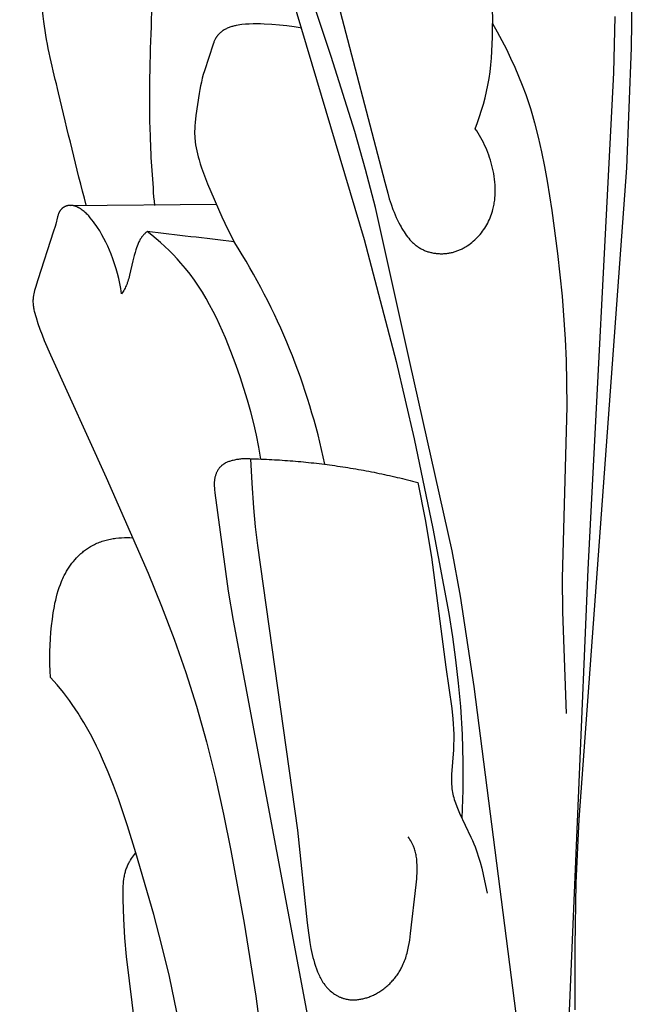
# Model space of a CAD drawing. Units: millimetres. Extents: x 0 to 1100, y 23 to 2949.
# Drawn here: x 936 to 975, y 1225 to 1288 of the extents above; entities that cross this region are included whole.
import ezdxf

# ---------------------------------------------------------------- set-up
doc = ezdxf.new("R2010")
doc.units = ezdxf.units.MM
doc.layers.add('Default', color=7, linetype='Continuous', true_color=0xffffff)

msp = doc.modelspace()

# ---------------------------------------------------------------- linework, layer by layer
at = {"layer": 'Default'}
for p, q in [((953.028, 1302.134), (959.531, 1277.176)), ((956.092, 1285.223), (952.011, 1297.446)), ((953.252, 1290.163), (958.207, 1273.498)), ((975.347, 1285.779), (975.397, 1289.618)), ((966.404, 1288.529), (966.43, 1287.351)), ((974.211, 1284.179), (974.308, 1287.793)), ((948.975, 1286.745), (948.954, 1286.726)), ((948.996, 1286.764), (948.975, 1286.745)), ((949.041, 1286.8), (948.996, 1286.764)), ((949.086, 1286.835), (949.041, 1286.8)), ((949.133, 1286.869), (949.086, 1286.835)), ((949.181, 1286.901), (949.133, 1286.869)), ((949.23, 1286.931), (949.181, 1286.901)), ((949.28, 1286.96), (949.23, 1286.931)), ((949.33, 1286.988), (949.28, 1286.96)), ((949.382, 1287.014), (949.33, 1286.988)), ((949.434, 1287.038), (949.382, 1287.014)), ((949.489, 1287.063), (949.434, 1287.038)), ((949.546, 1287.086), (949.489, 1287.063)), ((949.602, 1287.107), (949.546, 1287.086)), ((949.66, 1287.127), (949.602, 1287.107)), ((949.717, 1287.145), (949.66, 1287.127)), ((949.775, 1287.162), (949.717, 1287.145)), ((949.833, 1287.177), (949.775, 1287.162)), ((949.892, 1287.192), (949.833, 1287.177)), ((949.95, 1287.205), (949.892, 1287.192)), ((950.01, 1287.217), (949.95, 1287.205)), ((950.128, 1287.238), (950.01, 1287.217)), ((950.247, 1287.256), (950.128, 1287.238)), ((950.367, 1287.272), (950.247, 1287.256)), ((950.606, 1287.295), (950.367, 1287.272)), ((950.846, 1287.311), (950.606, 1287.295)), ((951.087, 1287.32), (950.846, 1287.311)), ((951.327, 1287.322), (951.087, 1287.32)), ((951.568, 1287.319), (951.327, 1287.322)), ((951.809, 1287.311), (951.568, 1287.319)), ((952.29, 1287.283), (951.809, 1287.311)), ((952.772, 1287.243), (952.29, 1287.283)), ((953.253, 1287.192), (952.772, 1287.243)), ((953.731, 1287.126), (953.253, 1287.192)), ((953.97, 1287.088), (953.731, 1287.126)), ((954.208, 1287.045), (953.97, 1287.088)), ((966.427, 1286.461), (966.43, 1287.351)), ((966.43, 1287.351), (966.738, 1286.804)), ((966.738, 1286.804), (967.037, 1286.25)), ((948.565, 1286.124), (948.533, 1286.032)), ((948.582, 1286.17), (948.565, 1286.124)), ((948.6, 1286.215), (948.582, 1286.17)), ((948.619, 1286.26), (948.6, 1286.215)), ((948.639, 1286.304), (948.619, 1286.26)), ((948.661, 1286.347), (948.639, 1286.304)), ((948.684, 1286.389), (948.661, 1286.347)), ((948.695, 1286.41), (948.684, 1286.389)), ((948.708, 1286.431), (948.695, 1286.41)), ((948.72, 1286.451), (948.708, 1286.431)), ((948.733, 1286.471), (948.72, 1286.451)), ((948.749, 1286.495), (948.733, 1286.471)), ((948.765, 1286.517), (948.749, 1286.495)), ((948.782, 1286.54), (948.765, 1286.517)), ((948.799, 1286.562), (948.782, 1286.54)), ((948.817, 1286.584), (948.799, 1286.562)), ((948.835, 1286.605), (948.817, 1286.584)), ((948.854, 1286.626), (948.835, 1286.605)), ((948.873, 1286.647), (948.854, 1286.626)), ((948.892, 1286.667), (948.873, 1286.647)), ((948.912, 1286.687), (948.892, 1286.667)), ((948.933, 1286.707), (948.912, 1286.687)), ((948.954, 1286.726), (948.933, 1286.707)), ((966.416, 1286.017), (966.427, 1286.461)), ((967.037, 1286.25), (967.324, 1285.691)), ((948.533, 1286.032), (947.971, 1284.316)), ((966.369, 1285.131), (966.398, 1285.574)), ((966.398, 1285.574), (966.416, 1286.017)), ((967.324, 1285.691), (967.599, 1285.125)), ((975.055, 1278.106), (975.347, 1285.779)), ((957.6, 1280.417), (956.092, 1285.223)), ((966.331, 1284.69), (966.369, 1285.131)), ((967.599, 1285.125), (967.861, 1284.553)), ((947.971, 1284.316), (947.899, 1284.078)), ((966.216, 1283.812), (966.28, 1284.25)), ((966.28, 1284.25), (966.331, 1284.69)), ((967.861, 1284.553), (968.11, 1283.976)), ((947.775, 1283.598), (947.723, 1283.356)), ((947.833, 1283.838), (947.775, 1283.598)), ((947.899, 1284.078), (947.833, 1283.838)), ((966.144, 1283.403), (966.216, 1283.812)), ((968.11, 1283.976), (968.344, 1283.393)), ((972.568, 1252.37), (974.211, 1284.179)), ((947.677, 1283.113), (947.634, 1282.869)), ((947.723, 1283.356), (947.677, 1283.113)), ((965.963, 1282.59), (966.059, 1282.995)), ((966.059, 1282.995), (966.144, 1283.403)), ((968.344, 1283.393), (968.563, 1282.805)), ((947.634, 1282.869), (947.428, 1281.448)), ((965.856, 1282.187), (965.963, 1282.59)), ((968.563, 1282.805), (968.718, 1282.354)), ((968.718, 1282.354), (968.865, 1281.9)), ((965.61, 1281.391), (965.738, 1281.787)), ((965.738, 1281.787), (965.856, 1282.187)), ((968.865, 1281.9), (969.003, 1281.444)), ((947.428, 1281.448), (947.377, 1281.014)), ((965.472, 1280.998), (965.61, 1281.391)), ((969.003, 1281.444), (969.134, 1280.986)), ((947.342, 1280.473), (947.34, 1280.365)), ((947.345, 1280.581), (947.342, 1280.473)), ((947.358, 1280.798), (947.345, 1280.581)), ((947.377, 1281.014), (947.358, 1280.798)), ((965.326, 1280.608), (965.472, 1280.998)), ((965.423, 1280.465), (965.326, 1280.608)), ((965.516, 1280.32), (965.423, 1280.465)), ((969.134, 1280.986), (969.372, 1280.062)), ((947.34, 1280.365), (947.341, 1280.256)), ((947.341, 1280.256), (947.344, 1280.148)), ((947.344, 1280.148), (947.349, 1280.051)), ((947.349, 1280.051), (947.356, 1279.954)), ((947.356, 1279.954), (947.365, 1279.858)), ((947.365, 1279.858), (947.376, 1279.761)), ((958.295, 1277.997), (957.6, 1280.417)), ((965.606, 1280.172), (965.516, 1280.32)), ((965.693, 1280.022), (965.606, 1280.172)), ((965.775, 1279.87), (965.693, 1280.022)), ((965.855, 1279.716), (965.775, 1279.87)), ((969.372, 1280.062), (969.584, 1279.13)), ((947.376, 1279.761), (947.403, 1279.568)), ((947.403, 1279.568), (947.437, 1279.375)), ((947.437, 1279.375), (947.476, 1279.184)), ((947.476, 1279.184), (947.52, 1278.993)), ((965.93, 1279.56), (965.855, 1279.716)), ((966.002, 1279.403), (965.93, 1279.56)), ((966.07, 1279.243), (966.002, 1279.403)), ((966.134, 1279.081), (966.07, 1279.243)), ((947.52, 1278.993), (947.569, 1278.803)), ((947.569, 1278.803), (947.622, 1278.614)), ((947.622, 1278.614), (947.701, 1278.354)), ((966.195, 1278.918), (966.134, 1279.081)), ((966.252, 1278.753), (966.195, 1278.918)), ((966.305, 1278.587), (966.252, 1278.753)), ((966.354, 1278.419), (966.305, 1278.587)), ((969.584, 1279.13), (969.773, 1278.193)), ((947.701, 1278.354), (947.786, 1278.096)), ((947.786, 1278.096), (947.971, 1277.586)), ((958.937, 1275.564), (958.295, 1277.997)), ((966.399, 1278.25), (966.354, 1278.419)), ((966.44, 1278.079), (966.399, 1278.25)), ((966.478, 1277.903), (966.44, 1278.079)), ((969.773, 1278.193), (969.943, 1277.25)), ((971.996, 1236.354), (975.055, 1278.106)), ((947.971, 1277.586), (948.17, 1277.082)), ((966.512, 1277.726), (966.478, 1277.903)), ((966.541, 1277.548), (966.512, 1277.726)), ((966.565, 1277.37), (966.541, 1277.548)), ((966.585, 1277.191), (966.565, 1277.37)), ((948.17, 1277.082), (948.378, 1276.581)), ((959.531, 1277.176), (959.718, 1276.471)), ((966.599, 1277.011), (966.585, 1277.191)), ((966.608, 1276.832), (966.599, 1277.011)), ((966.611, 1276.653), (966.608, 1276.832)), ((966.608, 1276.474), (966.611, 1276.653)), ((969.943, 1277.25), (970.241, 1275.356)), ((948.378, 1276.581), (949.093, 1274.953)), ((959.718, 1276.471), (959.821, 1276.12)), ((959.821, 1276.12), (959.932, 1275.773)), ((966.564, 1275.941), (966.575, 1276.03)), ((966.575, 1276.03), (966.585, 1276.118)), ((966.585, 1276.118), (966.593, 1276.207)), ((966.593, 1276.207), (966.6, 1276.296)), ((966.6, 1276.296), (966.608, 1276.474)), ((938.746, 1275.39), (938.731, 1275.369)), ((938.762, 1275.409), (938.746, 1275.39)), ((938.77, 1275.419), (938.762, 1275.409)), ((938.779, 1275.429), (938.77, 1275.419)), ((938.788, 1275.439), (938.779, 1275.429)), ((938.797, 1275.449), (938.788, 1275.439)), ((938.807, 1275.459), (938.797, 1275.449)), ((938.817, 1275.469), (938.807, 1275.459)), ((938.828, 1275.479), (938.817, 1275.469)), ((938.838, 1275.488), (938.828, 1275.479)), ((938.849, 1275.498), (938.838, 1275.488)), ((938.859, 1275.507), (938.849, 1275.498)), ((938.87, 1275.516), (938.859, 1275.507)), ((938.882, 1275.525), (938.87, 1275.516)), ((938.893, 1275.533), (938.882, 1275.525)), ((938.904, 1275.542), (938.893, 1275.533)), ((938.916, 1275.55), (938.904, 1275.542)), ((938.928, 1275.558), (938.916, 1275.55)), ((938.94, 1275.566), (938.928, 1275.558)), ((938.952, 1275.573), (938.94, 1275.566)), ((938.977, 1275.588), (938.952, 1275.573)), ((939.002, 1275.602), (938.977, 1275.588)), ((939.015, 1275.608), (939.002, 1275.602)), ((939.028, 1275.615), (939.015, 1275.608)), ((939.041, 1275.621), (939.028, 1275.615)), ((939.054, 1275.627), (939.041, 1275.621)), ((939.067, 1275.632), (939.054, 1275.627)), ((939.08, 1275.638), (939.067, 1275.632)), ((939.094, 1275.643), (939.08, 1275.638)), ((939.107, 1275.648), (939.094, 1275.643)), ((939.121, 1275.653), (939.107, 1275.648)), ((939.135, 1275.657), (939.121, 1275.653)), ((939.148, 1275.661), (939.135, 1275.657)), ((939.162, 1275.665), (939.148, 1275.661)), ((939.177, 1275.669), (939.162, 1275.665)), ((939.192, 1275.673), (939.177, 1275.669)), ((939.207, 1275.676), (939.192, 1275.673)), ((939.222, 1275.679), (939.207, 1275.676)), ((939.236, 1275.682), (939.222, 1275.679)), ((939.252, 1275.684), (939.236, 1275.682)), ((939.267, 1275.686), (939.252, 1275.684)), ((939.282, 1275.688), (939.267, 1275.686)), ((939.297, 1275.69), (939.282, 1275.688)), ((939.312, 1275.691), (939.297, 1275.69)), ((939.327, 1275.692), (939.312, 1275.691)), ((939.342, 1275.693), (939.327, 1275.692)), ((939.373, 1275.694), (939.342, 1275.693)), ((939.403, 1275.694), (939.373, 1275.694)), ((939.403, 1275.694), (948.736, 1275.767)), ((939.433, 1275.693), (939.403, 1275.694)), ((939.464, 1275.69), (939.433, 1275.693)), ((939.494, 1275.687), (939.464, 1275.69)), ((939.524, 1275.683), (939.494, 1275.687)), ((939.554, 1275.678), (939.524, 1275.683)), ((939.584, 1275.672), (939.554, 1275.678)), ((939.613, 1275.665), (939.584, 1275.672)), ((939.643, 1275.658), (939.613, 1275.665)), ((939.671, 1275.649), (939.643, 1275.658)), ((939.7, 1275.64), (939.671, 1275.649)), ((939.728, 1275.63), (939.7, 1275.64)), ((939.756, 1275.619), (939.728, 1275.63)), ((939.783, 1275.607), (939.756, 1275.619)), ((939.811, 1275.595), (939.783, 1275.607)), ((939.838, 1275.582), (939.811, 1275.595)), ((939.864, 1275.569), (939.838, 1275.582)), ((939.891, 1275.555), (939.864, 1275.569)), ((939.917, 1275.54), (939.891, 1275.555)), ((939.943, 1275.525), (939.917, 1275.54)), ((939.969, 1275.51), (939.943, 1275.525)), ((940.019, 1275.478), (939.969, 1275.51)), ((940.069, 1275.444), (940.019, 1275.478)), ((940.134, 1275.397), (940.069, 1275.444)), ((940.198, 1275.349), (940.134, 1275.397)), ((961.162, 1265.561), (958.937, 1275.564)), ((959.932, 1275.773), (960.055, 1275.429)), ((960.055, 1275.429), (960.121, 1275.258)), ((966.435, 1275.334), (966.459, 1275.42)), ((966.459, 1275.42), (966.481, 1275.506)), ((966.481, 1275.506), (966.501, 1275.592)), ((966.501, 1275.592), (966.519, 1275.679)), ((966.519, 1275.679), (966.536, 1275.766)), ((966.536, 1275.766), (966.55, 1275.854)), ((966.55, 1275.854), (966.564, 1275.941)), ((938.556, 1274.967), (938.44, 1274.497)), ((938.571, 1275.018), (938.556, 1274.967)), ((938.586, 1275.069), (938.571, 1275.018)), ((938.603, 1275.118), (938.586, 1275.069)), ((938.612, 1275.143), (938.603, 1275.118)), ((938.622, 1275.167), (938.612, 1275.143)), ((938.632, 1275.191), (938.622, 1275.167)), ((938.642, 1275.214), (938.632, 1275.191)), ((938.653, 1275.238), (938.642, 1275.214)), ((938.665, 1275.261), (938.653, 1275.238)), ((938.677, 1275.283), (938.665, 1275.261)), ((938.689, 1275.305), (938.677, 1275.283)), ((938.702, 1275.327), (938.689, 1275.305)), ((938.716, 1275.348), (938.702, 1275.327)), ((938.731, 1275.369), (938.716, 1275.348)), ((940.26, 1275.298), (940.198, 1275.349)), ((940.32, 1275.245), (940.26, 1275.298)), ((940.379, 1275.191), (940.32, 1275.245)), ((940.437, 1275.136), (940.379, 1275.191)), ((940.494, 1275.078), (940.437, 1275.136)), ((940.549, 1275.02), (940.494, 1275.078)), ((940.603, 1274.96), (940.549, 1275.02)), ((940.655, 1274.899), (940.603, 1274.96)), ((940.758, 1274.775), (940.655, 1274.899)), ((940.856, 1274.647), (940.758, 1274.775)), ((949.093, 1274.953), (949.475, 1274.15)), ((960.121, 1275.258), (960.19, 1275.088)), ((960.19, 1275.088), (960.264, 1274.92)), ((960.264, 1274.92), (960.341, 1274.752)), ((966.182, 1274.673), (966.234, 1274.786)), ((966.234, 1274.786), (966.283, 1274.9)), ((966.283, 1274.9), (966.329, 1275.015)), ((966.329, 1275.015), (966.371, 1275.132)), ((966.371, 1275.132), (966.41, 1275.249)), ((966.41, 1275.249), (966.435, 1275.334)), ((970.241, 1275.356), (970.605, 1272.616)), ((938.397, 1274.342), (938.303, 1274.039)), ((938.44, 1274.497), (938.397, 1274.342)), ((940.951, 1274.516), (940.856, 1274.647)), ((941.03, 1274.402), (940.951, 1274.516)), ((941.107, 1274.287), (941.03, 1274.402)), ((941.255, 1274.054), (941.107, 1274.287)), ((949.475, 1274.15), (949.878, 1273.358)), ((960.341, 1274.752), (960.423, 1274.586)), ((960.423, 1274.586), (960.509, 1274.421)), ((960.509, 1274.421), (960.57, 1274.312)), ((960.57, 1274.312), (960.633, 1274.203)), ((960.633, 1274.203), (960.698, 1274.095)), ((965.795, 1274.034), (965.868, 1274.136)), ((965.868, 1274.136), (965.937, 1274.239)), ((965.937, 1274.239), (966.003, 1274.345)), ((966.003, 1274.345), (966.066, 1274.453)), ((966.066, 1274.453), (966.125, 1274.562)), ((966.125, 1274.562), (966.182, 1274.673)), ((938.303, 1274.039), (937.287, 1270.935)), ((941.395, 1273.816), (941.255, 1274.054)), ((941.528, 1273.574), (941.395, 1273.816)), ((941.652, 1273.328), (941.528, 1273.574)), ((943.859, 1273.527), (943.829, 1273.474)), ((943.891, 1273.579), (943.859, 1273.527)), ((943.908, 1273.604), (943.891, 1273.579)), ((943.925, 1273.629), (943.908, 1273.604)), ((943.943, 1273.654), (943.925, 1273.629)), ((943.961, 1273.679), (943.943, 1273.654)), ((943.979, 1273.703), (943.961, 1273.679)), ((943.999, 1273.726), (943.979, 1273.703)), ((944.032, 1273.766), (943.999, 1273.726)), ((944.067, 1273.804), (944.032, 1273.766)), ((944.103, 1273.842), (944.067, 1273.804)), ((944.141, 1273.878), (944.103, 1273.842)), ((944.179, 1273.914), (944.141, 1273.878)), ((944.218, 1273.948), (944.179, 1273.914)), ((944.258, 1273.981), (944.218, 1273.948)), ((944.299, 1274.014), (944.258, 1273.981)), ((944.589, 1273.784), (944.299, 1274.014)), ((944.875, 1273.548), (944.589, 1273.784)), ((945.156, 1273.306), (944.875, 1273.548)), ((958.207, 1273.498), (960.254, 1265.685)), ((960.698, 1274.095), (960.766, 1273.989)), ((960.766, 1273.989), (960.836, 1273.885)), ((960.836, 1273.885), (960.909, 1273.783)), ((960.909, 1273.783), (960.985, 1273.683)), ((960.985, 1273.683), (961.063, 1273.586)), ((961.063, 1273.586), (961.145, 1273.493)), ((965.297, 1273.479), (965.386, 1273.563)), ((965.386, 1273.563), (965.474, 1273.652)), ((965.474, 1273.652), (965.559, 1273.744)), ((965.559, 1273.744), (965.641, 1273.838)), ((965.641, 1273.838), (965.72, 1273.935)), ((965.72, 1273.935), (965.795, 1274.034)), ((941.77, 1273.079), (941.652, 1273.328)), ((941.881, 1272.827), (941.77, 1273.079)), ((943.612, 1272.964), (943.573, 1272.846)), ((943.653, 1273.081), (943.612, 1272.964)), ((943.697, 1273.197), (943.653, 1273.081)), ((943.721, 1273.254), (943.697, 1273.197)), ((943.746, 1273.31), (943.721, 1273.254)), ((943.772, 1273.366), (943.746, 1273.31)), ((943.8, 1273.421), (943.772, 1273.366)), ((943.829, 1273.474), (943.8, 1273.421)), ((945.431, 1273.058), (945.156, 1273.306)), ((945.7, 1272.803), (945.431, 1273.058)), ((961.145, 1273.493), (961.187, 1273.447)), ((961.187, 1273.447), (961.229, 1273.402)), ((961.229, 1273.402), (961.272, 1273.358)), ((961.272, 1273.358), (961.317, 1273.315)), ((961.317, 1273.315), (961.362, 1273.273)), ((961.362, 1273.273), (961.407, 1273.232)), ((961.407, 1273.232), (961.454, 1273.192)), ((961.454, 1273.192), (961.501, 1273.154)), ((961.501, 1273.154), (961.55, 1273.116)), ((961.55, 1273.116), (961.599, 1273.08)), ((961.599, 1273.08), (961.649, 1273.044)), ((961.649, 1273.044), (961.699, 1273.01)), ((961.699, 1273.01), (961.751, 1272.977)), ((961.751, 1272.977), (961.804, 1272.946)), ((961.804, 1272.946), (961.856, 1272.917)), ((961.856, 1272.917), (961.908, 1272.889)), ((961.908, 1272.889), (961.962, 1272.862)), ((964.329, 1272.842), (964.385, 1272.867)), ((964.385, 1272.867), (964.44, 1272.893)), ((964.44, 1272.893), (964.495, 1272.92)), ((964.495, 1272.92), (964.549, 1272.948)), ((964.549, 1272.948), (964.603, 1272.977)), ((964.603, 1272.977), (964.657, 1273.007)), ((964.657, 1273.007), (964.709, 1273.038)), ((964.709, 1273.038), (964.762, 1273.07)), ((964.762, 1273.07), (964.813, 1273.103)), ((964.813, 1273.103), (964.915, 1273.171)), ((964.915, 1273.171), (965.014, 1273.243)), ((965.014, 1273.243), (965.111, 1273.319)), ((965.111, 1273.319), (965.206, 1273.397)), ((965.206, 1273.397), (965.297, 1273.479)), ((941.986, 1272.572), (941.881, 1272.827)), ((942.103, 1272.264), (941.986, 1272.572)), ((942.211, 1271.953), (942.103, 1272.264)), ((943.469, 1272.492), (943.377, 1272.137)), ((943.519, 1272.669), (943.469, 1272.492)), ((943.573, 1272.846), (943.519, 1272.669)), ((945.962, 1272.542), (945.7, 1272.803)), ((946.217, 1272.274), (945.962, 1272.542)), ((946.464, 1271.999), (946.217, 1272.274)), ((961.962, 1272.862), (962.016, 1272.837)), ((962.016, 1272.837), (962.071, 1272.813)), ((962.071, 1272.813), (962.127, 1272.79)), ((962.127, 1272.79), (962.183, 1272.769)), ((962.183, 1272.769), (962.24, 1272.748)), ((962.24, 1272.748), (962.297, 1272.729)), ((962.297, 1272.729), (962.355, 1272.712)), ((962.355, 1272.712), (962.413, 1272.695)), ((962.413, 1272.695), (962.472, 1272.68)), ((962.472, 1272.68), (962.532, 1272.666)), ((962.532, 1272.666), (962.591, 1272.654)), ((962.591, 1272.654), (962.651, 1272.642)), ((962.651, 1272.642), (962.711, 1272.632)), ((962.711, 1272.632), (962.772, 1272.624)), ((962.772, 1272.624), (962.833, 1272.616)), ((962.833, 1272.616), (962.894, 1272.61)), ((962.894, 1272.61), (962.955, 1272.605)), ((962.955, 1272.605), (963.016, 1272.601)), ((963.016, 1272.601), (963.077, 1272.599)), ((963.077, 1272.599), (963.138, 1272.598)), ((963.138, 1272.598), (963.2, 1272.598)), ((963.2, 1272.598), (963.261, 1272.599)), ((963.261, 1272.599), (963.322, 1272.602)), ((963.322, 1272.602), (963.383, 1272.606)), ((963.383, 1272.606), (963.444, 1272.611)), ((963.444, 1272.611), (963.505, 1272.618)), ((963.505, 1272.618), (963.565, 1272.626)), ((963.565, 1272.626), (963.625, 1272.635)), ((963.625, 1272.635), (963.685, 1272.645)), ((963.685, 1272.645), (963.746, 1272.657)), ((963.746, 1272.657), (963.806, 1272.67)), ((963.806, 1272.67), (963.866, 1272.684)), ((963.866, 1272.684), (963.925, 1272.7)), ((963.925, 1272.7), (963.984, 1272.717)), ((963.984, 1272.717), (964.042, 1272.735)), ((964.042, 1272.735), (964.1, 1272.754)), ((964.1, 1272.754), (964.158, 1272.774)), ((964.158, 1272.774), (964.215, 1272.796)), ((964.215, 1272.796), (964.272, 1272.818)), ((964.272, 1272.818), (964.329, 1272.842)), ((970.605, 1272.616), (970.892, 1269.873)), ((942.31, 1271.639), (942.211, 1271.953)), ((942.4, 1271.323), (942.31, 1271.639)), ((943.377, 1272.137), (943.167, 1271.221)), ((946.615, 1271.823), (946.464, 1271.999)), ((946.763, 1271.644), (946.615, 1271.823)), ((947.049, 1271.278), (946.763, 1271.644)), ((942.481, 1271.004), (942.4, 1271.323)), ((942.552, 1270.682), (942.481, 1271.004)), ((943.117, 1271.019), (943.089, 1270.919)), ((943.167, 1271.221), (943.117, 1271.019)), ((947.323, 1270.903), (947.049, 1271.278)), ((937.132, 1270.438), (937.077, 1270.237)), ((937.287, 1270.935), (937.132, 1270.438)), ((942.613, 1270.36), (942.552, 1270.682)), ((942.664, 1270.035), (942.613, 1270.36)), ((942.882, 1270.396), (942.842, 1270.322)), ((942.92, 1270.472), (942.882, 1270.396)), ((942.956, 1270.548), (942.92, 1270.472)), ((942.989, 1270.626), (942.956, 1270.548)), ((943.008, 1270.674), (942.989, 1270.626)), ((943.026, 1270.722), (943.008, 1270.674)), ((943.059, 1270.82), (943.026, 1270.722)), ((943.089, 1270.919), (943.059, 1270.82)), ((947.585, 1270.519), (947.323, 1270.903)), ((947.835, 1270.126), (947.585, 1270.519)), ((936.985, 1269.731), (936.981, 1269.68)), ((936.99, 1269.781), (936.985, 1269.731)), ((936.996, 1269.832), (936.99, 1269.781)), ((937.003, 1269.883), (936.996, 1269.832)), ((937.011, 1269.934), (937.003, 1269.883)), ((937.03, 1270.036), (937.011, 1269.934)), ((937.052, 1270.137), (937.03, 1270.036)), ((937.077, 1270.237), (937.052, 1270.137)), ((942.711, 1270.105), (942.664, 1270.035)), ((942.756, 1270.176), (942.711, 1270.105)), ((942.8, 1270.249), (942.756, 1270.176)), ((942.842, 1270.322), (942.8, 1270.249)), ((948.075, 1269.726), (947.835, 1270.126)), ((948.304, 1269.319), (948.075, 1269.726)), ((970.892, 1269.873), (971.089, 1267.126)), ((936.979, 1269.628), (936.978, 1269.593)), ((936.978, 1269.593), (936.978, 1269.558)), ((936.978, 1269.558), (936.979, 1269.488)), ((936.981, 1269.68), (936.979, 1269.628)), ((936.979, 1269.488), (936.982, 1269.418)), ((936.982, 1269.418), (936.988, 1269.348)), ((936.988, 1269.348), (936.996, 1269.277)), ((936.996, 1269.277), (937.005, 1269.207)), ((937.005, 1269.207), (937.017, 1269.137)), ((937.017, 1269.137), (937.03, 1269.067)), ((948.524, 1268.906), (948.304, 1269.319)), ((937.03, 1269.067), (937.044, 1268.997)), ((937.044, 1268.997), (937.06, 1268.927)), ((937.06, 1268.927), (937.094, 1268.788)), ((937.094, 1268.788), (937.133, 1268.65)), ((937.133, 1268.65), (937.174, 1268.512)), ((937.174, 1268.512), (937.294, 1268.137)), ((948.735, 1268.487), (948.524, 1268.906)), ((948.937, 1268.062), (948.735, 1268.487)), ((937.294, 1268.137), (937.423, 1267.768)), ((949.13, 1267.633), (948.937, 1268.062)), ((937.423, 1267.768), (937.561, 1267.403)), ((937.561, 1267.403), (937.705, 1267.042)), ((949.317, 1267.2), (949.13, 1267.633)), ((949.669, 1266.326), (949.317, 1267.2)), ((937.705, 1267.042), (938.101, 1266.118)), ((971.089, 1267.126), (971.15, 1265.751)), ((938.101, 1266.118), (941.661, 1258.272)), ((949.998, 1265.443), (949.669, 1266.326)), ((950.257, 1264.704), (949.998, 1265.443)), ((960.254, 1265.685), (961.42, 1260.738)), ((963.856, 1253.554), (961.162, 1265.561)), ((971.15, 1265.751), (971.185, 1264.376)), ((950.501, 1263.963), (950.257, 1264.704)), ((971.185, 1264.376), (971.193, 1262.808)), ((950.729, 1263.219), (950.501, 1263.963)), ((950.94, 1262.471), (950.729, 1263.219)), ((971.193, 1262.808), (970.906, 1251.822)), ((951.134, 1261.72), (950.94, 1262.471)), ((951.307, 1260.965), (951.134, 1261.72)), ((951.461, 1260.205), (951.307, 1260.965)), ((961.42, 1260.738), (962.617, 1254.998)), ((951.592, 1259.441), (951.461, 1260.205)), ((949.015, 1258.968), (949.041, 1258.994)), ((949.041, 1258.994), (949.067, 1259.02)), ((949.067, 1259.02), (949.095, 1259.044)), ((949.095, 1259.044), (949.123, 1259.067)), ((949.123, 1259.067), (949.144, 1259.084)), ((949.144, 1259.084), (949.165, 1259.1)), ((949.165, 1259.1), (949.187, 1259.116)), ((949.187, 1259.116), (949.21, 1259.132)), ((949.21, 1259.132), (949.232, 1259.146)), ((949.232, 1259.146), (949.255, 1259.161)), ((949.255, 1259.161), (949.278, 1259.175)), ((949.278, 1259.175), (949.302, 1259.188)), ((949.302, 1259.188), (949.325, 1259.201)), ((949.325, 1259.201), (949.349, 1259.214)), ((949.349, 1259.214), (949.398, 1259.238)), ((949.398, 1259.238), (949.448, 1259.26)), ((949.448, 1259.26), (949.498, 1259.281)), ((949.498, 1259.281), (949.55, 1259.3)), ((949.55, 1259.3), (949.602, 1259.318)), ((949.602, 1259.318), (949.654, 1259.335)), ((949.654, 1259.335), (949.707, 1259.351)), ((949.707, 1259.351), (949.761, 1259.365)), ((949.761, 1259.365), (949.815, 1259.379)), ((949.815, 1259.379), (949.923, 1259.403)), ((949.923, 1259.403), (950.049, 1259.427)), ((950.049, 1259.427), (950.175, 1259.447)), ((950.175, 1259.447), (950.238, 1259.456)), ((950.238, 1259.456), (950.301, 1259.463)), ((950.301, 1259.463), (950.364, 1259.469)), ((950.364, 1259.469), (950.427, 1259.473)), ((950.427, 1259.473), (950.49, 1259.477)), ((950.49, 1259.477), (950.553, 1259.479)), ((950.553, 1259.479), (950.616, 1259.48)), ((950.616, 1259.48), (950.679, 1259.479)), ((950.679, 1259.479), (950.742, 1259.477)), ((950.742, 1259.477), (950.805, 1259.474)), ((950.805, 1259.474), (950.867, 1259.469)), ((950.867, 1259.469), (950.93, 1259.462)), ((950.93, 1259.462), (951.008, 1257.891)), ((948.679, 1258.355), (948.691, 1258.398)), ((948.691, 1258.398), (948.703, 1258.44)), ((948.703, 1258.44), (948.718, 1258.481)), ((948.718, 1258.481), (948.733, 1258.522)), ((948.733, 1258.522), (948.749, 1258.563)), ((948.749, 1258.563), (948.767, 1258.603)), ((948.767, 1258.603), (948.783, 1258.636)), ((948.783, 1258.636), (948.8, 1258.669)), ((948.8, 1258.669), (948.818, 1258.702)), ((948.818, 1258.702), (948.836, 1258.734)), ((948.836, 1258.734), (948.856, 1258.765)), ((948.856, 1258.765), (948.876, 1258.796)), ((948.876, 1258.796), (948.897, 1258.827)), ((948.897, 1258.827), (948.919, 1258.856)), ((948.919, 1258.856), (948.942, 1258.885)), ((948.942, 1258.885), (948.966, 1258.914)), ((948.966, 1258.914), (948.99, 1258.941)), ((948.99, 1258.941), (949.015, 1258.968)), ((941.661, 1258.272), (944.358, 1252.125)), ((948.618, 1257.867), (948.619, 1257.922)), ((948.618, 1257.812), (948.618, 1257.867)), ((948.619, 1257.758), (948.618, 1257.812)), ((948.619, 1257.922), (948.621, 1257.965)), ((948.621, 1257.703), (948.619, 1257.758)), ((948.621, 1257.965), (948.623, 1258.009)), ((948.623, 1258.009), (948.627, 1258.053)), ((948.627, 1258.053), (948.631, 1258.097)), ((948.631, 1258.097), (948.637, 1258.14)), ((948.637, 1258.14), (948.643, 1258.184)), ((948.643, 1258.184), (948.65, 1258.227)), ((948.65, 1258.227), (948.659, 1258.27)), ((948.659, 1258.27), (948.668, 1258.313)), ((948.668, 1258.313), (948.679, 1258.355)), ((951.008, 1257.891), (951.118, 1256.322)), ((961.643, 1257.944), (962.109, 1255.561)), ((948.629, 1257.595), (948.621, 1257.703)), ((948.639, 1257.486), (948.629, 1257.595)), ((948.666, 1257.269), (948.639, 1257.486)), ((949.506, 1250.974), (948.666, 1257.269)), ((951.118, 1256.322), (951.231, 1255.111)), ((962.109, 1255.561), (962.516, 1253.168)), ((951.231, 1255.111), (951.367, 1253.903)), ((962.617, 1254.998), (963.631, 1249.545)), ((940.833, 1253.932), (940.913, 1253.972)), ((940.913, 1253.972), (940.994, 1254.01)), ((940.994, 1254.01), (941.076, 1254.046)), ((941.076, 1254.046), (941.159, 1254.081)), ((941.159, 1254.081), (941.243, 1254.114)), ((941.243, 1254.114), (941.328, 1254.145)), ((941.328, 1254.145), (941.413, 1254.174)), ((941.413, 1254.174), (941.499, 1254.201)), ((941.499, 1254.201), (941.586, 1254.227)), ((941.586, 1254.227), (941.673, 1254.251)), ((941.673, 1254.251), (941.761, 1254.273)), ((941.761, 1254.273), (941.849, 1254.294)), ((941.849, 1254.294), (941.938, 1254.313)), ((941.938, 1254.313), (942.027, 1254.33)), ((942.027, 1254.33), (942.116, 1254.346)), ((942.116, 1254.346), (942.206, 1254.36)), ((942.206, 1254.36), (942.296, 1254.372)), ((942.296, 1254.372), (942.476, 1254.392)), ((942.476, 1254.392), (942.657, 1254.407)), ((942.657, 1254.407), (942.838, 1254.415)), ((942.838, 1254.415), (943.018, 1254.417)), ((943.018, 1254.417), (943.197, 1254.414)), ((943.197, 1254.414), (943.375, 1254.404)), ((939.938, 1253.284), (939.993, 1253.337)), ((939.993, 1253.337), (940.05, 1253.389)), ((940.05, 1253.389), (940.107, 1253.439)), ((940.107, 1253.439), (940.166, 1253.489)), ((940.166, 1253.489), (940.225, 1253.537)), ((940.225, 1253.537), (940.285, 1253.584)), ((940.285, 1253.584), (940.346, 1253.63)), ((940.346, 1253.63), (940.408, 1253.675)), ((940.408, 1253.675), (940.471, 1253.718)), ((940.471, 1253.718), (940.535, 1253.76)), ((940.535, 1253.76), (940.6, 1253.801)), ((940.6, 1253.801), (940.676, 1253.846)), ((940.676, 1253.846), (940.754, 1253.89)), ((940.754, 1253.89), (940.833, 1253.932)), ((951.367, 1253.903), (953.927, 1235.661)), ((964.378, 1250.667), (963.856, 1253.554)), ((939.388, 1252.64), (939.479, 1252.765)), ((939.479, 1252.765), (939.575, 1252.886)), ((939.575, 1252.886), (939.674, 1253.004)), ((939.674, 1253.004), (939.777, 1253.119)), ((939.777, 1253.119), (939.829, 1253.175)), ((939.829, 1253.175), (939.883, 1253.23)), ((939.883, 1253.23), (939.938, 1253.284)), ((962.516, 1253.168), (963.446, 1246.106)), ((938.989, 1251.981), (939.061, 1252.117)), ((939.061, 1252.117), (939.137, 1252.251)), ((939.137, 1252.251), (939.217, 1252.383)), ((939.217, 1252.383), (939.3, 1252.513)), ((939.3, 1252.513), (939.388, 1252.64)), ((944.358, 1252.125), (945.214, 1250.027)), ((970.876, 1212.616), (972.568, 1252.37)), ((938.735, 1251.409), (938.813, 1251.603)), ((938.813, 1251.603), (938.855, 1251.698)), ((938.855, 1251.698), (938.898, 1251.793)), ((938.898, 1251.793), (938.943, 1251.888)), ((938.943, 1251.888), (938.989, 1251.981)), ((970.906, 1251.822), (970.916, 1249.652)), ((938.485, 1250.617), (938.539, 1250.818)), ((938.539, 1250.818), (938.599, 1251.017)), ((938.599, 1251.017), (938.664, 1251.214)), ((938.664, 1251.214), (938.735, 1251.409)), ((949.829, 1249.093), (949.506, 1250.974)), ((938.35, 1250.005), (938.39, 1250.21)), ((938.39, 1250.21), (938.435, 1250.414)), ((938.435, 1250.414), (938.485, 1250.617)), ((965.269, 1244.865), (964.378, 1250.667)), ((938.222, 1249.177), (938.28, 1249.593)), ((938.28, 1249.593), (938.35, 1250.005)), ((945.214, 1250.027), (946.02, 1247.909)), ((963.631, 1249.545), (963.864, 1248.063)), ((970.916, 1249.652), (971.15, 1243.149)), ((938.174, 1248.761), (938.222, 1249.177)), ((960.095, 1194.511), (949.829, 1249.093)), ((938.1, 1247.933), (938.133, 1248.347)), ((938.133, 1248.347), (938.174, 1248.761)), ((938.076, 1247.519), (938.1, 1247.933)), ((946.02, 1247.909), (946.769, 1245.772)), ((963.864, 1248.063), (964.07, 1246.578)), ((938.056, 1246.693), (938.061, 1247.106)), ((938.061, 1247.106), (938.076, 1247.519)), ((938.062, 1246.281), (938.056, 1246.693)), ((964.07, 1246.578), (964.244, 1245.088)), ((938.08, 1245.869), (938.062, 1246.281)), ((938.111, 1245.457), (938.08, 1245.869)), ((946.769, 1245.772), (947.453, 1243.614)), ((963.446, 1246.106), (963.827, 1243.471)), ((938.529, 1244.976), (938.111, 1245.457)), ((938.93, 1244.48), (938.529, 1244.976)), ((964.244, 1245.088), (964.381, 1243.595)), ((969.881, 1208.936), (965.269, 1244.865)), ((939.314, 1243.972), (938.93, 1244.48)), ((939.499, 1243.712), (939.314, 1243.972)), ((939.68, 1243.449), (939.499, 1243.712)), ((939.871, 1243.16), (939.68, 1243.449)), ((947.453, 1243.614), (948.096, 1241.327)), ((963.827, 1243.471), (963.893, 1242.809)), ((964.381, 1243.595), (964.489, 1241.807)), ((940.056, 1242.867), (939.871, 1243.16)), ((940.236, 1242.57), (940.056, 1242.867)), ((963.893, 1242.809), (963.918, 1242.478)), ((940.411, 1242.271), (940.236, 1242.57)), ((940.745, 1241.663), (940.411, 1242.271)), ((963.918, 1242.478), (963.937, 1242.145)), ((963.937, 1242.145), (963.948, 1241.813)), ((941.06, 1241.045), (940.745, 1241.663)), ((963.95, 1241.479), (963.944, 1241.145)), ((963.948, 1241.813), (963.95, 1241.479)), ((964.489, 1241.807), (964.539, 1240.016)), ((941.256, 1240.634), (941.06, 1241.045)), ((948.096, 1241.327), (948.671, 1239.021)), ((963.929, 1240.809), (963.804, 1239.238)), ((963.944, 1241.145), (963.929, 1240.809)), ((941.446, 1240.221), (941.256, 1240.634)), ((941.804, 1239.384), (941.446, 1240.221)), ((964.539, 1240.016), (964.532, 1238.224)), ((942.138, 1238.538), (941.804, 1239.384)), ((948.671, 1239.021), (949.192, 1236.7)), ((963.799, 1239.083), (963.797, 1238.929)), ((963.797, 1238.929), (963.8, 1238.775)), ((963.804, 1239.238), (963.799, 1239.083)), ((942.451, 1237.682), (942.138, 1238.538)), ((963.8, 1238.775), (963.807, 1238.622)), ((963.807, 1238.622), (963.818, 1238.47)), ((963.818, 1238.47), (963.826, 1238.394)), ((963.826, 1238.394), (963.836, 1238.319)), ((963.836, 1238.319), (963.853, 1238.204)), ((963.853, 1238.204), (963.873, 1238.09)), ((964.532, 1238.224), (964.472, 1236.434)), ((943.029, 1235.952), (942.451, 1237.682)), ((963.873, 1238.09), (963.897, 1237.977)), ((963.897, 1237.977), (963.924, 1237.864)), ((963.924, 1237.864), (963.954, 1237.752)), ((963.954, 1237.752), (963.986, 1237.64)), ((963.986, 1237.64), (964.021, 1237.528)), ((964.021, 1237.528), (964.058, 1237.417)), ((964.058, 1237.417), (964.139, 1237.196)), ((964.139, 1237.196), (964.227, 1236.976)), ((964.227, 1236.976), (964.322, 1236.757)), ((949.192, 1236.7), (949.67, 1234.371)), ((964.322, 1236.757), (965.055, 1235.23)), ((971.807, 1232.294), (971.996, 1236.354)), ((943.569, 1234.207), (943.029, 1235.952)), ((953.927, 1235.661), (954.563, 1229.731)), ((961.092, 1235.156), (961.035, 1235.237)), ((961.146, 1235.073), (961.092, 1235.156)), ((961.198, 1234.989), (961.146, 1235.073)), ((965.055, 1235.23), (965.154, 1235.01)), ((961.247, 1234.903), (961.198, 1234.989)), ((961.293, 1234.815), (961.247, 1234.903)), ((961.315, 1234.771), (961.293, 1234.815)), ((961.336, 1234.726), (961.315, 1234.771)), ((961.356, 1234.681), (961.336, 1234.726)), ((961.376, 1234.636), (961.356, 1234.681)), ((961.394, 1234.59), (961.376, 1234.636)), ((961.412, 1234.544), (961.394, 1234.59)), ((961.438, 1234.469), (961.412, 1234.544)), ((961.462, 1234.393), (961.438, 1234.469)), ((961.484, 1234.316), (961.462, 1234.393)), ((965.154, 1235.01), (965.248, 1234.788)), ((965.248, 1234.788), (965.324, 1234.596)), ((965.324, 1234.596), (965.395, 1234.403)), ((965.395, 1234.403), (965.462, 1234.209)), ((943.23, 1233.751), (943.292, 1233.846)), ((943.292, 1233.846), (943.358, 1233.939)), ((943.358, 1233.939), (943.426, 1234.031)), ((943.426, 1234.031), (943.496, 1234.12)), ((943.496, 1234.12), (943.569, 1234.207)), ((944.719, 1230.27), (943.569, 1234.207)), ((949.67, 1234.371), (950.527, 1229.717)), ((961.504, 1234.238), (961.484, 1234.316)), ((961.522, 1234.16), (961.504, 1234.238)), ((961.537, 1234.082), (961.522, 1234.16)), ((961.551, 1234.003), (961.537, 1234.082)), ((961.563, 1233.923), (961.551, 1234.003)), ((961.574, 1233.843), (961.563, 1233.923)), ((961.582, 1233.763), (961.574, 1233.843)), ((961.595, 1233.602), (961.582, 1233.763)), ((965.462, 1234.209), (965.525, 1234.013)), ((965.525, 1234.013), (965.642, 1233.621)), ((942.92, 1233.066), (942.94, 1233.132)), ((942.94, 1233.132), (942.962, 1233.198)), ((942.962, 1233.198), (942.986, 1233.263)), ((942.986, 1233.263), (943.011, 1233.327)), ((943.011, 1233.327), (943.038, 1233.391)), ((943.038, 1233.391), (943.067, 1233.454)), ((943.067, 1233.454), (943.092, 1233.504)), ((943.092, 1233.504), (943.117, 1233.555)), ((943.117, 1233.555), (943.144, 1233.604)), ((943.144, 1233.604), (943.172, 1233.654)), ((943.172, 1233.654), (943.201, 1233.702)), ((943.201, 1233.702), (943.23, 1233.751)), ((961.604, 1233.441), (961.595, 1233.602)), ((961.607, 1233.28), (961.604, 1233.441)), ((961.607, 1233.095), (961.607, 1233.28)), ((965.642, 1233.621), (965.746, 1233.225)), ((965.746, 1233.225), (965.932, 1232.429)), ((942.787, 1232.381), (942.804, 1232.521)), ((942.804, 1232.521), (942.825, 1232.66)), ((942.825, 1232.66), (942.838, 1232.728)), ((942.838, 1232.728), (942.852, 1232.797)), ((942.852, 1232.797), (942.867, 1232.865)), ((942.867, 1232.865), (942.883, 1232.932)), ((942.883, 1232.932), (942.901, 1232.999)), ((942.901, 1232.999), (942.92, 1233.066)), ((961.552, 1232.177), (961.584, 1232.543)), ((961.584, 1232.543), (961.595, 1232.726)), ((961.595, 1232.726), (961.603, 1232.91)), ((961.603, 1232.91), (961.607, 1233.095)), ((942.753, 1231.812), (942.757, 1231.955)), ((942.757, 1231.955), (942.764, 1232.098)), ((942.764, 1232.098), (942.773, 1232.24)), ((942.773, 1232.24), (942.787, 1232.381)), ((961.187, 1229.055), (961.552, 1232.177)), ((965.932, 1232.429), (966.103, 1231.629)), ((971.723, 1228.228), (971.807, 1232.294)), ((942.75, 1231.525), (942.753, 1231.812)), ((942.754, 1231.237), (942.75, 1231.525)), ((942.795, 1229.998), (942.754, 1231.237)), ((942.872, 1228.778), (942.795, 1229.998)), ((945.245, 1228.292), (944.719, 1230.27)), ((950.527, 1229.717), (951.259, 1225.044)), ((954.563, 1229.731), (954.636, 1229.103)), ((942.979, 1227.569), (942.872, 1228.778)), ((954.636, 1229.103), (954.679, 1228.79)), ((954.679, 1228.79), (954.728, 1228.478)), ((961.13, 1228.629), (961.187, 1229.055)), ((945.723, 1226.302), (945.245, 1228.292)), ((954.728, 1228.478), (954.797, 1228.094)), ((954.797, 1228.094), (954.836, 1227.903)), ((961.012, 1228.001), (961.057, 1228.208)), ((961.057, 1228.208), (961.096, 1228.418)), ((961.096, 1228.418), (961.13, 1228.629)), ((971.733, 1224.161), (971.723, 1228.228)), ((944.385, 1215.935), (942.979, 1227.569)), ((954.836, 1227.903), (954.878, 1227.712)), ((954.878, 1227.712), (954.925, 1227.522)), ((954.925, 1227.522), (954.975, 1227.333)), ((960.835, 1227.393), (960.87, 1227.492)), ((960.87, 1227.492), (960.902, 1227.593)), ((960.902, 1227.593), (960.932, 1227.694)), ((960.932, 1227.694), (960.96, 1227.796)), ((960.96, 1227.796), (961.012, 1228.001)), ((954.975, 1227.333), (955.03, 1227.145)), ((955.03, 1227.145), (955.089, 1226.957)), ((955.089, 1226.957), (955.152, 1226.777)), ((960.566, 1226.791), (960.604, 1226.861)), ((960.604, 1226.861), (960.64, 1226.932)), ((960.64, 1226.932), (960.674, 1227.003)), ((960.674, 1227.003), (960.718, 1227.099)), ((960.718, 1227.099), (960.759, 1227.196)), ((960.759, 1227.196), (960.798, 1227.294)), ((960.798, 1227.294), (960.835, 1227.393)), ((946.2, 1224.005), (945.723, 1226.302)), ((955.152, 1226.777), (955.22, 1226.598)), ((955.22, 1226.598), (955.257, 1226.51)), ((955.257, 1226.51), (955.295, 1226.423)), ((955.295, 1226.423), (955.335, 1226.336)), ((955.335, 1226.336), (955.377, 1226.251)), ((955.377, 1226.251), (955.421, 1226.166)), ((960.118, 1226.131), (960.169, 1226.194)), ((960.169, 1226.194), (960.219, 1226.257)), ((960.219, 1226.257), (960.267, 1226.321)), ((960.267, 1226.321), (960.314, 1226.386)), ((960.314, 1226.386), (960.359, 1226.451)), ((960.359, 1226.451), (960.403, 1226.518)), ((960.403, 1226.518), (960.446, 1226.585)), ((960.446, 1226.585), (960.488, 1226.653)), ((960.488, 1226.653), (960.528, 1226.722)), ((960.528, 1226.722), (960.566, 1226.791)), ((955.421, 1226.166), (955.468, 1226.083)), ((955.468, 1226.083), (955.516, 1226.001)), ((955.516, 1226.001), (955.567, 1225.921)), ((955.567, 1225.921), (955.621, 1225.843)), ((955.621, 1225.843), (955.677, 1225.766)), ((955.677, 1225.766), (955.706, 1225.728)), ((955.706, 1225.728), (955.735, 1225.691)), ((955.735, 1225.691), (955.766, 1225.654)), ((955.766, 1225.654), (955.797, 1225.618)), ((955.797, 1225.618), (955.854, 1225.554)), ((959.479, 1225.516), (959.543, 1225.566)), ((959.543, 1225.566), (959.606, 1225.617)), ((959.606, 1225.617), (959.667, 1225.67)), ((959.667, 1225.67), (959.728, 1225.724)), ((959.728, 1225.724), (959.787, 1225.779)), ((959.787, 1225.779), (959.846, 1225.835)), ((959.846, 1225.835), (959.903, 1225.892)), ((959.903, 1225.892), (959.958, 1225.95)), ((959.958, 1225.95), (960.013, 1226.01)), ((960.013, 1226.01), (960.066, 1226.07)), ((960.066, 1226.07), (960.118, 1226.131)), ((951.259, 1225.044), (953.977, 1204.949)), ((955.854, 1225.554), (955.913, 1225.493)), ((955.913, 1225.493), (955.975, 1225.433)), ((955.975, 1225.433), (956.038, 1225.376)), ((956.038, 1225.376), (956.104, 1225.32)), ((956.104, 1225.32), (956.171, 1225.267)), ((956.171, 1225.267), (956.24, 1225.216)), ((956.24, 1225.216), (956.311, 1225.167)), ((956.311, 1225.167), (956.347, 1225.144)), ((956.347, 1225.144), (956.383, 1225.121)), ((956.383, 1225.121), (956.42, 1225.099)), ((956.42, 1225.099), (956.457, 1225.078)), ((956.457, 1225.078), (956.494, 1225.057)), ((956.494, 1225.057), (956.532, 1225.037)), ((956.532, 1225.037), (956.57, 1225.018)), ((956.57, 1225.018), (956.609, 1224.999)), ((956.609, 1224.999), (956.647, 1224.982)), ((956.647, 1224.982), (956.686, 1224.965)), ((956.686, 1224.965), (956.726, 1224.949)), ((956.726, 1224.949), (956.765, 1224.933)), ((956.765, 1224.933), (956.805, 1224.919)), ((958.319, 1224.92), (958.382, 1224.939)), ((958.382, 1224.939), (958.444, 1224.96)), ((958.444, 1224.96), (958.506, 1224.982)), ((958.506, 1224.982), (958.568, 1225.004)), ((958.568, 1225.004), (958.629, 1225.029)), ((958.629, 1225.029), (958.69, 1225.054)), ((958.69, 1225.054), (958.75, 1225.08)), ((958.75, 1225.08), (958.81, 1225.108)), ((958.81, 1225.108), (958.869, 1225.137)), ((958.869, 1225.137), (958.928, 1225.166)), ((958.928, 1225.166), (959, 1225.205)), ((959, 1225.205), (959.072, 1225.245)), ((959.072, 1225.245), (959.142, 1225.286)), ((959.142, 1225.286), (959.212, 1225.33)), ((959.212, 1225.33), (959.28, 1225.374)), ((959.28, 1225.374), (959.347, 1225.42)), ((959.347, 1225.42), (959.414, 1225.467)), ((959.414, 1225.467), (959.479, 1225.516)), ((956.805, 1224.919), (956.845, 1224.905)), ((956.845, 1224.905), (956.885, 1224.892)), ((956.885, 1224.892), (956.926, 1224.88)), ((956.926, 1224.88), (956.987, 1224.864)), ((956.987, 1224.864), (957.048, 1224.849)), ((957.048, 1224.849), (957.11, 1224.837)), ((957.11, 1224.837), (957.173, 1224.826)), ((957.173, 1224.826), (957.235, 1224.817)), ((957.235, 1224.817), (957.298, 1224.81)), ((957.298, 1224.81), (957.362, 1224.805)), ((957.362, 1224.805), (957.425, 1224.802)), ((957.425, 1224.802), (957.489, 1224.8)), ((957.489, 1224.8), (957.553, 1224.8)), ((957.553, 1224.8), (957.617, 1224.801)), ((957.617, 1224.801), (957.681, 1224.805)), ((957.681, 1224.805), (957.745, 1224.809)), ((957.745, 1224.809), (957.809, 1224.816)), ((957.809, 1224.816), (957.873, 1224.824)), ((957.873, 1224.824), (957.937, 1224.833)), ((957.937, 1224.833), (958.001, 1224.844)), ((958.001, 1224.844), (958.065, 1224.857)), ((958.065, 1224.857), (958.129, 1224.87)), ((958.129, 1224.87), (958.192, 1224.886)), ((958.192, 1224.886), (958.256, 1224.902)), ((958.256, 1224.902), (958.319, 1224.92))]:
    msp.add_line(p, q, dxfattribs=at)
for centre, radius, start, end in [((777.925, -165.634), 1449.23, 83.185747, 83.407824), ((913.614, 1250.253), 42.999, 11.8823, 32.50277)]:
    msp.add_arc(centre, radius, start, end, dxfattribs=at)
for points, knots in [([(941.467, 1318.821), (941.394, 1318.766), (941.288, 1318.646), (941.2, 1318.378), (941.348, 1317.38), (941.437, 1314.989), (942.253, 1310.841), (943.871, 1304.094), (945.16, 1293.659), (944.164, 1283.63), (944.641, 1277.178), (944.759, 1275.696)], [0.557039, 0.557039, 0.557039, 0.557039, 0.718585, 0.827654, 1.044789, 2.463339, 5.078344, 8.44754, 14.718552, 23.489559, 26.111478, 26.111478, 26.111478, 26.111478]), ([(940.396, 1275.702), (939.748, 1278.089), (938.858, 1282.014), (937.638, 1286.844), (937.434, 1290.464), (936.076, 1292.949), (936.204, 1295.753), (936.641, 1298.166), (937.812, 1300.689), (940.266, 1301.843), (942.393, 1301.792), (943.623, 1302), (944.034, 1302.066)], [0, 0, 0, 0, 4.36049, 7.097806, 8.770292, 10.68866, 11.900497, 13.617226, 15.045039, 16.591934, 18.050813, 18.784971, 18.784971, 18.784971, 18.784971])]:
    msp.add_open_spline(points, degree=3, knots=knots, dxfattribs=at)
msp.add_rational_spline([(950.93, 1259.462), (956.377, 1259.343), (961.643, 1257.944)], [1, 0.992946387017, 0.999999996637], degree=2, dxfattribs=at)

doc.saveas('drawing.dxf')
